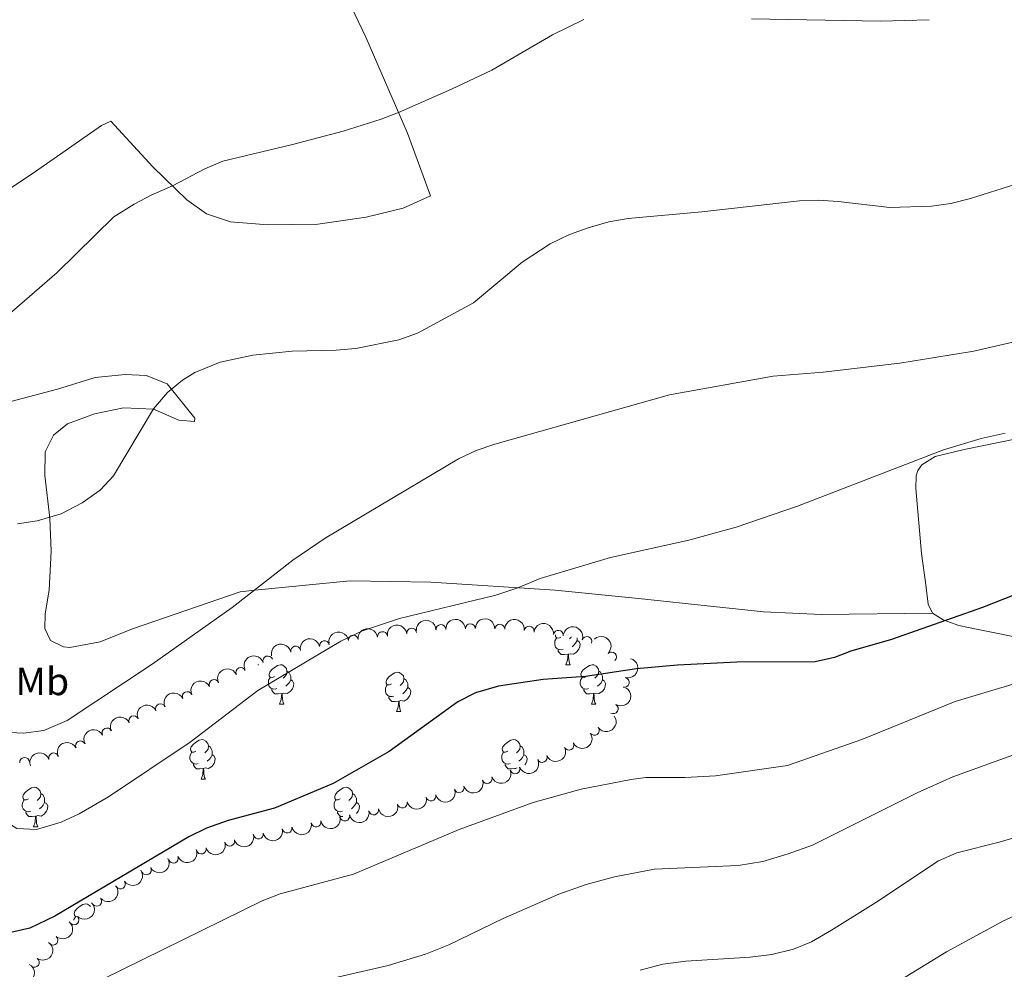
# Model space of a CAD drawing. Units: metres. Extents: x 651119 to 655639, y 725270 to 728338.
# Drawn here: x 652229 to 652479, y 726532 to 726773 of the extents above; entities that cross this region are included whole.
import ezdxf
from ezdxf.enums import TextEntityAlignment as Align

# ---------------------------------------------------------------- set-up
doc = ezdxf.new("R2010")
doc.units = ezdxf.units.M
doc.header["$MEASUREMENT"] = 0
for name, color, linetype, lineweight in [('Carátula', 7, 'Continuous', 5), ('Elementos auxiliares', 7, 'Continuous', 5), ('Entidades rústicas y varios', 7, 'Continuous', 5), ('Relieve y altimetría', 7, 'Continuous', 5)]:
    doc.layers.add(name, color=color, linetype=linetype, lineweight=lineweight)
doc.styles.add('Style-Arial Narrow', font='txt')

msp = doc.modelspace()

# ---------------------------------------------------------------- linework, layer by layer
at = {"layer": 'Carátula', "color": 7, "linetype": 'Continuous', "lineweight": 5}
msp.add_3dface([(651185.1599999999, 725269.6100000001), (655639.06, 725368.54), (655573.1000000001, 728337.8200000001), (651119.2, 728238.8800000001)], dxfattribs=at)
at = {"layer": 'Elementos auxiliares', "color": 250, "linetype": 'Continuous', "lineweight": 5}
msp.add_3dface([(652053.5, 725682.8), (652002.6499999999, 727996.1300000001), (655416.26, 728071.95), (655468.25, 725758.6499999999)], dxfattribs=at)
at = {"layer": 'Entidades rústicas y varios', "color": 92, "linetype": 'Continuous', "lineweight": 5}
for p, q in [((652289.29, 726609.2), (652289.5, 726609.2)), ((652289.46, 726609.27), (652289.5, 726609.2)), ((652367.7, 726609.2), (652368.8200000001, 726609.2)), ((652294.8500000001, 726599.1599999999), (652295.97, 726599.1599999999)), ((652374.1699999999, 726599.1599999999), (652375.3, 726599.1599999999)), ((652324.6200000001, 726597.26), (652325.74, 726597.26)), ((652274.8700000001, 726580.1100000001), (652275.99, 726580.1100000001)), ((652232.23, 726567.97), (652233.3600000001, 726567.97))]:
    msp.add_line(p, q, dxfattribs=at)
at = {"layer": 'Entidades rústicas y varios', "color": 92, "linetype": 'Continuous', "lineweight": 5, "flags": 128}
for points in [[(652366.3999999999, 726616.26), (652365.8700000001, 726615.99), (652365.3400000001, 726616.05), (652365.0700000001, 726616.4199999999), (652365.02, 726616.8400000001)], [(652366.98, 726613.1799999999), (652366.56, 726613.02), (652365.97, 726613.0800000001), (652365.5, 726613.29), (652365.0700000001, 726613.71), (652364.8600000001, 726614.3), (652364.8600000001, 726614.72), (652364.9099999999, 726615.3), (652365.3400000001, 726615.99)], [(652370.53, 726615.3600000001), (652370.99, 726615.1100000001), (652371.3300000001, 726614.49), (652371.22, 726613.77), (652371.01, 726613.1300000001), (652370.4299999999, 726612.3900000001), (652369.6300000001, 726611.9099999999), (652368.78, 726612.01), (652368.3500000001, 726611.8800000001)], [(652369.0700000001, 726616.28), (652369.05, 726616.26), (652368.6300000001, 726615.8300000001)], [(652370.53, 726616.05), (652370.53, 726615.78), (652370.53, 726615.3600000001), (652370.1599999999, 726614.6699999999), (652369.74, 726614.19), (652369.26, 726613.77)], [(652368.24, 726611.8800000001), (652367.3500000001, 726611.8), (652366.51, 726611.8), (652366.0800000001, 726612.23), (652365.76, 726612.7), (652365.76, 726613.02)], [(652367.7, 726609.2), (652368.1300000001, 726610.3600000001), (652368.24, 726611.8800000001), (652368.3500000001, 726611.8800000001), (652368.3899999999, 726611.3), (652368.4199999999, 726610.6100000001), (652368.49, 726610), (652368.6100000001, 726609.6000000001), (652368.8200000001, 726609.2)], [(652293.55, 726606.22), (652293.02, 726605.96), (652292.49, 726606.01), (652292.22, 726606.3800000001), (652292.1699999999, 726606.81), (652292.3300000001, 726607.3300000001), (652292.81, 726607.9199999999), (652293.44, 726608.45), (652294.3400000001, 726609.04), (652295.0900000001, 726609.2), (652295.51, 726609.1400000001), (652296.04, 726608.8300000001), (652296.5700000001, 726608.24), (652296.73, 726607.6000000001), (652296.6200000001, 726606.75), (652296.2, 726606.22), (652295.78, 726605.8)], [(652372.8700000001, 726606.22), (652372.3400000001, 726605.96), (652371.81, 726606.01), (652371.55, 726606.3800000001), (652371.49, 726606.81), (652371.6499999999, 726607.3300000001), (652372.1300000001, 726607.9199999999), (652372.77, 726608.45), (652373.6699999999, 726609.04), (652374.4099999999, 726609.2), (652374.8400000001, 726609.1400000001), (652375.3700000001, 726608.8300000001), (652375.8999999999, 726608.24), (652376.06, 726607.6000000001), (652375.95, 726606.75), (652375.52, 726606.22), (652375.1000000001, 726605.8)], [(652296.73, 726607.6000000001), (652297.21, 726607.29), (652297.52, 726606.6499999999), (652297.6799999999, 726606.3300000001), (652297.6799999999, 726605.75), (652297.6799999999, 726605.3200000001), (652297.31, 726604.6300000001), (652296.8899999999, 726604.1499999999), (652296.4099999999, 726603.73)], [(652323.3200000001, 726604.3200000001), (652322.79, 726604.05), (652322.26, 726604.1100000001), (652321.99, 726604.48), (652321.94, 726604.8999999999), (652322.1000000001, 726605.4199999999), (652322.5800000001, 726606.02), (652323.21, 726606.55), (652324.1100000001, 726607.1300000001), (652324.8600000001, 726607.29), (652325.28, 726607.24), (652325.81, 726606.9199999999), (652326.3400000001, 726606.3400000001), (652326.5, 726605.7), (652326.3899999999, 726604.8500000001), (652325.97, 726604.3200000001), (652325.55, 726603.8900000001)], [(652376.06, 726607.6000000001), (652376.53, 726607.29), (652376.8500000001, 726606.6499999999), (652377.01, 726606.3300000001), (652377.01, 726605.75), (652377.01, 726605.3200000001), (652376.6399999999, 726604.6300000001), (652376.22, 726604.1499999999), (652375.74, 726603.73)], [(652294.1300000001, 726603.1400000001), (652293.71, 726602.98), (652293.1200000001, 726603.04), (652292.6499999999, 726603.25), (652292.22, 726603.6799999999), (652292.01, 726604.26), (652292.01, 726604.6799999999), (652292.06, 726605.27), (652292.49, 726605.96)], [(652297.6799999999, 726605.3200000001), (652298.1399999999, 726605.0700000001), (652298.48, 726604.46), (652298.3700000001, 726603.73), (652298.1599999999, 726603.0900000001), (652297.5800000001, 726602.3500000001), (652296.78, 726601.8700000001), (652295.9299999999, 726601.98), (652295.5, 726601.8500000001)], [(652326.5, 726605.7), (652326.98, 726605.3800000001), (652327.29, 726604.74), (652327.45, 726604.4199999999), (652327.45, 726603.8400000001), (652327.45, 726603.4199999999), (652327.0800000001, 726602.73), (652326.6599999999, 726602.25), (652326.1799999999, 726601.8300000001)], [(652373.46, 726603.1400000001), (652373.03, 726602.98), (652372.45, 726603.04), (652371.97, 726603.25), (652371.55, 726603.6799999999), (652371.3300000001, 726604.26), (652371.3300000001, 726604.6799999999), (652371.3899999999, 726605.27), (652371.81, 726605.96)], [(652377.01, 726605.3200000001), (652377.46, 726605.0700000001), (652377.81, 726604.46), (652377.7, 726603.73), (652377.49, 726603.0900000001), (652376.8999999999, 726602.3500000001), (652376.1100000001, 726601.8700000001), (652375.26, 726601.98), (652374.8300000001, 726601.8500000001)], [(652295.3899999999, 726601.8500000001), (652294.5, 726601.76), (652293.6599999999, 726601.76), (652293.23, 726602.19), (652292.9099999999, 726602.6699999999), (652292.9099999999, 726602.98)], [(652294.8500000001, 726599.1599999999), (652295.28, 726600.3200000001), (652295.3899999999, 726601.8500000001), (652295.5, 726601.8500000001), (652295.54, 726601.26), (652295.5700000001, 726600.5800000001), (652295.6399999999, 726599.96), (652295.76, 726599.56), (652295.97, 726599.1599999999)], [(652323.8999999999, 726601.24), (652323.48, 726601.0800000001), (652322.8899999999, 726601.1400000001), (652322.4199999999, 726601.3500000001), (652321.99, 726601.77), (652321.78, 726602.3600000001), (652321.78, 726602.78), (652321.8300000001, 726603.3600000001), (652322.26, 726604.05)], [(652327.45, 726603.4199999999), (652327.9099999999, 726603.1699999999), (652328.25, 726602.55), (652328.1399999999, 726601.8300000001), (652327.9299999999, 726601.19), (652327.3500000001, 726600.45), (652326.55, 726599.97), (652325.7, 726600.0700000001), (652325.27, 726599.94)], [(652374.72, 726601.8500000001), (652373.8300000001, 726601.76), (652372.98, 726601.76), (652372.56, 726602.19), (652372.24, 726602.6699999999), (652372.24, 726602.98)], [(652374.1699999999, 726599.1599999999), (652374.6100000001, 726600.3200000001), (652374.72, 726601.8500000001), (652374.8300000001, 726601.8500000001), (652374.8600000001, 726601.26), (652374.8999999999, 726600.5800000001), (652374.97, 726599.96), (652375.0800000001, 726599.56), (652375.3, 726599.1599999999)], [(652325.1599999999, 726599.94), (652324.27, 726599.8600000001), (652323.4299999999, 726599.8600000001), (652323, 726600.29), (652322.6799999999, 726600.76), (652322.6799999999, 726601.0800000001)], [(652324.6200000001, 726597.26), (652325.05, 726598.4199999999), (652325.1599999999, 726599.94), (652325.27, 726599.94), (652325.31, 726599.3600000001), (652325.3400000001, 726598.6699999999), (652325.4099999999, 726598.06), (652325.53, 726597.6599999999), (652325.74, 726597.26)], [(652273.5700000001, 726587.1699999999), (652273.04, 726586.9099999999), (652272.51, 726586.97), (652272.24, 726587.3300000001), (652272.19, 726587.76), (652272.3500000001, 726588.28), (652272.8300000001, 726588.8700000001), (652273.46, 726589.4099999999), (652274.3600000001, 726589.99), (652275.1100000001, 726590.1499999999), (652275.53, 726590.0900000001), (652276.06, 726589.78), (652276.5900000001, 726589.19), (652276.75, 726588.55), (652276.6399999999, 726587.71), (652276.22, 726587.1699999999), (652275.8, 726586.75)], [(652352.8999999999, 726587.1699999999), (652352.3600000001, 726586.9099999999), (652351.8400000001, 726586.97), (652351.5700000001, 726587.3300000001), (652351.52, 726587.76), (652351.6799999999, 726588.28), (652352.1599999999, 726588.8700000001), (652352.79, 726589.4099999999), (652353.69, 726589.99), (652354.44, 726590.1499999999), (652354.8600000001, 726590.0900000001), (652355.3899999999, 726589.78), (652355.9199999999, 726589.19), (652356.0800000001, 726588.55), (652355.97, 726587.71), (652355.54, 726587.1699999999), (652355.1200000001, 726586.75)], [(652274.1499999999, 726584.0900000001), (652273.73, 726583.9299999999), (652273.1399999999, 726583.99), (652272.6699999999, 726584.21), (652272.24, 726584.6300000001), (652272.03, 726585.21), (652272.03, 726585.6300000001), (652272.0800000001, 726586.22), (652272.51, 726586.9099999999)], [(652276.75, 726588.55), (652277.23, 726588.24), (652277.54, 726587.6000000001), (652277.7, 726587.28), (652277.7, 726586.7), (652277.7, 726586.27), (652277.3300000001, 726585.5900000001), (652276.9099999999, 726585.1100000001), (652276.4299999999, 726584.69)], [(652353.48, 726584.0900000001), (652353.06, 726583.9299999999), (652352.47, 726583.99), (652352, 726584.21), (652351.5700000001, 726584.6300000001), (652351.3600000001, 726585.21), (652351.3600000001, 726585.6300000001), (652351.4099999999, 726586.22), (652351.8400000001, 726586.9099999999)], [(652356.0800000001, 726588.55), (652356.56, 726588.24), (652356.8700000001, 726587.6000000001), (652357.03, 726587.28), (652357.03, 726586.7), (652357.03, 726586.27), (652356.6599999999, 726585.5900000001), (652356.24, 726585.1100000001), (652355.76, 726584.69)], [(652277.7, 726586.27), (652278.1599999999, 726586.03), (652278.5, 726585.4099999999), (652278.3899999999, 726584.69), (652278.1799999999, 726584.05), (652277.6000000001, 726583.31), (652276.8, 726582.8300000001), (652275.95, 726582.9299999999), (652275.52, 726582.8)], [(652357.03, 726586.27), (652357.48, 726586.03), (652357.8300000001, 726585.4099999999), (652357.72, 726584.69), (652357.51, 726584.05), (652357.26, 726583.74)], [(652275.4099999999, 726582.8), (652274.52, 726582.71), (652273.6799999999, 726582.71), (652273.25, 726583.1499999999), (652272.9299999999, 726583.6200000001), (652272.9299999999, 726583.9299999999)], [(652274.8700000001, 726580.1100000001), (652275.3, 726581.27), (652275.4099999999, 726582.8), (652275.52, 726582.8), (652275.56, 726582.21), (652275.5900000001, 726581.53), (652275.6599999999, 726580.9099999999), (652275.78, 726580.51), (652275.99, 726580.1100000001)], [(652354.74, 726582.8), (652353.8500000001, 726582.71), (652353, 726582.71), (652352.5800000001, 726583.1499999999), (652352.26, 726583.6200000001), (652352.26, 726583.9299999999)], [(652354.73, 726582.69), (652354.74, 726582.8), (652354.8500000001, 726582.8), (652354.8500000001, 726582.73)], [(652355.31, 726582.9299999999), (652355.28, 726582.9299999999), (652354.8500000001, 726582.8)], [(652230.9299999999, 726575.03), (652230.3999999999, 726574.77), (652229.8700000001, 726574.8300000001), (652229.6100000001, 726575.19), (652229.55, 726575.6200000001), (652229.71, 726576.1400000001), (652230.19, 726576.73), (652230.8300000001, 726577.27), (652231.73, 726577.8500000001), (652232.47, 726578.01), (652232.8999999999, 726577.95), (652233.4299999999, 726577.6400000001), (652233.96, 726577.05), (652234.1200000001, 726576.4099999999), (652234.01, 726575.5700000001), (652233.5800000001, 726575.03), (652233.1599999999, 726574.6100000001)], [(652310.26, 726575.03), (652309.73, 726574.77), (652309.2, 726574.8300000001), (652308.9299999999, 726575.19), (652308.8800000001, 726575.6200000001), (652309.04, 726576.1400000001), (652309.52, 726576.73), (652310.1499999999, 726577.27), (652311.05, 726577.8500000001), (652311.8, 726578.01), (652312.22, 726577.95), (652312.75, 726577.6400000001), (652313.28, 726577.05), (652313.44, 726576.4099999999), (652313.3300000001, 726575.5700000001), (652312.9099999999, 726575.03), (652312.49, 726574.6100000001)], [(652231.52, 726571.95), (652231.0900000001, 726571.79), (652230.51, 726571.8500000001), (652230.03, 726572.0700000001), (652229.6100000001, 726572.49), (652229.3899999999, 726573.0700000001), (652229.3899999999, 726573.49), (652229.45, 726574.0800000001), (652229.8700000001, 726574.77)], [(652235.0700000001, 726574.1300000001), (652235.52, 726573.8900000001), (652235.8700000001, 726573.27), (652235.76, 726572.55), (652235.55, 726571.9099999999), (652234.96, 726571.1699999999), (652234.1699999999, 726570.69), (652233.3200000001, 726570.79), (652232.8899999999, 726570.6599999999)], [(652234.1200000001, 726576.4099999999), (652234.5900000001, 726576.1000000001), (652234.9099999999, 726575.46), (652235.0700000001, 726575.1400000001), (652235.0700000001, 726574.56), (652235.0700000001, 726574.1300000001), (652234.7, 726573.45), (652234.28, 726572.97), (652233.8, 726572.55)], [(652310.8400000001, 726571.95), (652310.4199999999, 726571.79), (652309.8300000001, 726571.8500000001), (652309.3600000001, 726572.0700000001), (652308.9299999999, 726572.49), (652308.72, 726573.0700000001), (652308.72, 726573.49), (652308.77, 726574.0800000001), (652309.2, 726574.77)], [(652313.44, 726576.4099999999), (652313.9199999999, 726576.1000000001), (652314.23, 726575.46), (652314.3899999999, 726575.1400000001), (652314.3899999999, 726574.56), (652314.3899999999, 726574.1300000001), (652314.02, 726573.45), (652313.6000000001, 726572.97), (652313.1200000001, 726572.55)], [(652314.3899999999, 726574.1300000001), (652314.8500000001, 726573.8900000001), (652315.19, 726573.27), (652315.0800000001, 726572.55), (652314.8700000001, 726571.9099999999), (652314.3899999999, 726571.3)], [(652232.78, 726570.6599999999), (652231.8899999999, 726570.5700000001), (652231.04, 726570.5700000001), (652230.6200000001, 726571.01), (652230.3, 726571.48), (652230.3, 726571.79)], [(652310.9299999999, 726570.5700000001), (652310.3700000001, 726570.5700000001), (652309.94, 726571.01), (652309.6200000001, 726571.48), (652309.6200000001, 726571.79)], [(652232.23, 726567.97), (652232.6699999999, 726569.1300000001), (652232.78, 726570.6599999999), (652232.8899999999, 726570.6599999999), (652232.9199999999, 726570.0700000001), (652232.96, 726569.3900000001), (652233.03, 726568.77), (652233.1399999999, 726568.3700000001), (652233.3600000001, 726567.97)], [(652243.45, 726545.06), (652242.9299999999, 726545.1200000001), (652242.6699999999, 726545.49), (652242.6100000001, 726545.9099999999), (652242.77, 726546.4299999999), (652243.25, 726547.03), (652243.8899999999, 726547.56), (652244.79, 726548.1400000001), (652245.53, 726548.3), (652245.96, 726548.25), (652246.49, 726547.9299999999), (652246.72, 726547.6799999999)], [(652242.49, 726544.19), (652242.51, 726544.3700000001), (652242.9299999999, 726545.06)]]:
    msp.add_lwpolyline(points, dxfattribs=at)
at = {"layer": 'Entidades rústicas y varios', "color": 92, "linetype": 'Continuous', "lineweight": 5}
for points in [[(652313.1100000001, 726776.5700000001, 902.6), (652316.81, 726768.97, 903.1700000000001), (652327.3800000001, 726744.5, 905.51), (652333.27, 726728.54, 907.14), (652326.28, 726725.47, 907), (652316.8400000001, 726723.1499999999, 907.14), (652304.6000000001, 726721.3600000001, 907), (652291.8899999999, 726721.2, 906.86), (652282.3400000001, 726721.95, 906.36), (652276.23, 726724.01, 906.01), (652271.29, 726727.56, 905.3000000000001), (652262.5800000001, 726735.99, 904.59), (652251.8800000001, 726747.6200000001, 903.45), (652249.5700000001, 726746.5, 903.45), (652232.74, 726734.75, 903.1700000000001), (652213.98, 726722.29, 903.03), (652199.2, 726713.25, 902.8100000000001), (652194.3500000001, 726711.52, 902.6), (652190.5, 726710.77, 902.6)], [(652223.52, 726675.49, 905.85), (652238.3300000001, 726679.3700000001, 906.5600000000001), (652247.9299999999, 726682.3700000001, 907.7), (652255.53, 726683.0700000001, 907.98), (652260.8700000001, 726682.8200000001, 908.5500000000001), (652266.24, 726680.75, 908.97), (652273.31, 726672.01, 910.11), (652273.21, 726671.1000000001, 910.11), (652269.23, 726671.49, 910.11), (652262.75, 726674.28, 910), (652255.1399999999, 726674.6000000001, 909.57), (652247.78, 726673.1200000001, 909.15), (652240.8999999999, 726670.51, 908.86), (652237.3200000001, 726667.6100000001, 909.01), (652235.23, 726663.3700000001, 909.01), (652235.1000000001, 726657.3500000001, 909.01), (652236.3899999999, 726646.51, 910), (652236.76, 726638.1200000001, 911.5600000000001), (652236.24, 726628.23, 911.7), (652235.21, 726622.2, 912.27), (652235.1599999999, 726618.45, 912.84), (652236.5700000001, 726615.4099999999, 912.98), (652239.8899999999, 726613.76, 913.12), (652241.48, 726613.56, 913.26), (652249.1799999999, 726615.05, 913.5500000000001), (652257.4099999999, 726618.3700000001, 913.83), (652284.8500000001, 726627.79, 914.6800000000001), (652288.55, 726628.1499999999, 915), (652312.8400000001, 726630.53, 917.1), (652333.29, 726630.19, 918.51), (652365, 726628.22, 920.64), (652386.1499999999, 726626.0800000001, 922.35), (652418, 726622.6300000001, 923.62), (652432.77, 726621.97, 923.34), (652460.98, 726622.3700000001, 924.49)], [(652460.98, 726622.3700000001, 924.49), (652459.8600000001, 726624.6200000001, 924.0600000000001), (652459.24, 726629.52, 923.21), (652458.1499999999, 726637.54, 922.47), (652456.73, 726654.0900000001, 920.59), (652456.79, 726657.3300000001, 920.45), (652457.28, 726658.6400000001, 920.37), (652458.22, 726660.0800000001, 920.3000000000001), (652461.6499999999, 726662.24, 920.16), (652469, 726664, 919.88), (652486.54, 726667.5900000001, 920.09)], [(652595.69, 726631.2, 924.63), (652594.6699999999, 726630.96, 924.99), (652580.6699999999, 726630.04, 925.2), (652555.4099999999, 726629.6200000001, 925.63), (652552.1200000001, 726629.28, 925.77), (652546.48, 726627.1499999999, 926.12), (652528.03, 726617.1300000001, 928.32), (652522.96, 726614.78, 928.89), (652517.9299999999, 726613.3300000001, 929.1700000000001), (652512.54, 726613.0700000001, 929.03), (652494.81, 726614.02, 927.82), (652485.6499999999, 726615.52, 927.54), (652472.6300000001, 726618.19, 926.0500000000001), (652467.6799999999, 726619.19, 925.48), (652463.6799999999, 726620.6599999999, 924.9200000000001), (652460.98, 726622.3700000001, 924.49)]]:
    msp.add_polyline3d(points, dxfattribs=at)
at = {"layer": 'Entidades rústicas y varios', "color": 92, "linetype": 'Continuous', "lineweight": 5, "extrusion": (-0.1379524025508695, -0.1789979788892632, 0.9741297953476231)}
for centre in [(73128.60860559577, 948750.3920720683, -219146.8106844784), (73117.91428316839, 948739.9628627821, -219145.4457443786), (73123.26144438196, 948745.1774674251, -219146.1282144285)]:
    msp.add_arc(centre, 2.516055640060342, 45.36446333574663, 225.9090503451192, dxfattribs=at)
at = {"layer": 'Entidades rústicas y varios', "color": 92, "linetype": 'Continuous', "lineweight": 5, "extrusion": (-0.1533315313174759, -0.166013804606232, 0.9741297953476229)}
for centre in [(-13794.08012018719, 951332.535144747, -219745.3499271839), (-13788.72346808523, 951337.7002938744, -219746.2866836886)]:
    msp.add_arc(centre, 2.516055640060341, 45.36446333574665, 225.9090503451193, dxfattribs=at)
at = {"layer": 'Entidades rústicas y varios', "color": 92, "linetype": 'Continuous', "lineweight": 5}
for centre, radius, start, end in [((652335.8974102973, 726618.1711263973, 930.8514488791357), 1.250091938746999, 2.6272735845503, 181.8408280035457), ((652343.3899327449, 726618.3884095484, 931.1061946423556), 1.250091938746999, 2.6272735845503, 181.8408280035457), ((652350.8801054589, 726618.266243245, 931.3071217465119), 1.250091938746998, 358.4567967995087, 177.6703512185041), ((652313.608774445, 726615.4978441049, 929.3425181135811), 1.250091938746998, 7.73188907759368, 186.9454434965891), ((652321.0390598341, 726616.3793445667, 929.8561483039524), 1.250091938746998, 7.73188907759368, 186.9454434965891), ((652328.4693452229, 726617.2608450288, 930.3697784943238), 1.250091938746998, 7.73188907759368, 186.9454434965891), ((652358.349699996, 726617.7419173156, 931.5348778679543), 1.250091938746999, 353.1087318655584, 172.3222862845539), ((652365.7741614112, 726616.7173101141, 931.8133608509846), 1.250091938746999, 353.1087318655584, 172.3222862845539), ((652306.2712541597, 726614.049262966, 928.7601685977985), 1.250091938746999, 11.52017788402633, 190.7337323030218), ((652373.0485013386, 726615.1187645921, 932.1794516524136), 1.250091938746999, 341.1018641359503, 160.3154185549458), ((652298.9204199493, 726612.6796969711, 928.1774805201337), 1.250091938746999, 11.52017788402633, 190.7337323030218), ((652379.2968367964, 726611.1906731944, 932.9180564752044), 1.250091938746998, 314.0119455820007, 133.2255000009961), ((652291.86249975, 726610.1804135484, 927.6013694530596), 1.250091938746999, 19.2742296912979, 198.4877841102933), ((652284.9950470827, 726607.2412504968, 927.0274663660388), 1.250091938746998, 25.22062744493589, 204.4341818639313), ((652278.1770409762, 726604.1693234043, 926.4547040476933), 1.250091938746998, 25.22062744493589, 204.4341818639313), ((652382.5561237391, 726604.713116501, 934.2304341557937), 1.250091938746998, 255.9865642687168, 75.20011868771228), ((652271.3590348698, 726601.0973963118, 925.8819417293478), 1.250091938746998, 25.22062744493589, 204.4341818639313), ((652264.5410287636, 726598.0254692193, 925.3091794110023), 1.250091938746998, 25.22062744493589, 204.4341818639313), ((652379.7655360494, 726597.9911576035, 935.6709172105924), 1.250091938746999, 239.3816082022366, 58.59516262123201), ((652257.7230226572, 726594.9535421266, 924.7364170926569), 1.250091938746998, 25.22062744493589, 204.4341818639313), ((652250.9218601366, 726591.8455750498, 924.1732953443994), 1.250091938746999, 26.77938760292648, 205.9929420219219), ((652374.9134865908, 726592.4800518805, 936.9000352034429), 1.250091938746999, 216.0781727237826, 35.29172714277803), ((652244.1735365118, 726588.5813859184, 923.9383537070951), 1.250091938746999, 26.77938760292648, 205.9929420219219), ((652368.4757533281, 726588.7303151875, 937.601250983819), 1.250091938746998, 206.7214322995275, 25.93498671852291), ((652237.3512257317, 726585.4926750776, 923.7069384336179), 1.250091938746998, 19.2955933922289, 198.5091478112243), ((652229.9731571542, 726584.3391457375, 923.6683942085359), 1.250091938746999, 6.48647831996142, 185.7000327389568), ((652361.6719102992, 726585.597558649, 937.8548288725657), 1.250091938746998, 203.5904532647631, 22.8040076837585), ((652354.7504326457, 726582.7137927548, 937.9057759522776), 1.250091938746998, 200.3708920041666, 19.58444642316209), ((652347.6777701708, 726580.2224587568, 937.7618995207773), 1.250091938746998, 200.3708920041666, 19.58444642316209), ((652340.5436480604, 726577.9187214067, 937.6294731281127), 1.250091938746998, 198.1567730181548, 17.37032743715018), ((652326.0800947368, 726573.9846381939, 937.3229906677124), 1.250091938746998, 194.7148152649843, 13.9283696839797), ((652333.36343489, 726575.7666788085, 937.488179825829), 1.250091938746998, 194.7148152649843, 13.9283696839797), ((652318.7894995727, 726572.2389621825, 937.1442601670486), 1.250091938746998, 192.819363752017, 12.03291817101237), ((652304.1149922838, 726569.1590743624, 936.728175043675), 1.250091938746998, 192.819363752017, 12.03291817101237), ((652311.4522459283, 726570.6990182723, 936.9362176053619), 1.250091938746998, 192.819363752017, 12.03291817101237), ((652296.7777386394, 726567.6191304522, 936.5201324819882), 1.250091938746998, 192.819363752017, 12.03291817101237), ((652282.1592537293, 726564.3013462571, 936.1423271975838), 1.250091938746999, 196.6553308745576, 15.86888529355301), ((652289.4404849948, 726566.079186542, 936.3120899203013), 1.250091938746998, 192.819363752017, 12.03291817101237), ((652274.9401160865, 726562.273610563, 935.9928626501156), 1.250091938746999, 196.6553308745576, 15.86888529355301), ((652267.8089247232, 726559.9682072455, 935.8830270510551), 1.250091938746998, 201.2944962080287, 20.50805062702409), ((652260.9521111541, 726556.961271361, 935.8595190837476), 1.250091938746998, 208.5974205216984, 27.81097494069386), ((652254.3631442918, 726553.3865884265, 935.9358521021813), 1.250091938746999, 214.4641768923895, 33.67773131138491), ((652248.3133066576, 726548.9872901605, 936.3608695404607), 1.250091938746999, 219.704588743288, 38.91814316228344), ((652242.5350097578, 726544.2571241336, 937.0190814988257), 1.250091938746999, 224.7737518843229, 43.98730630331836), ((652237.1944972286, 726539.0894864236, 938.0294160229619), 1.250091938746998, 228.9038672554758, 48.11742167447119), ((652232.4655040947, 726533.4219119961, 939.3122289054071), 1.250091938746999, 234.9089154877701, 54.12246990676551)]:
    msp.add_arc(centre, radius, start, end, dxfattribs=at)
at = {"layer": 'Entidades rústicas y varios', "color": 92, "linetype": 'Continuous', "lineweight": 5, "extrusion": (-0.1649987588384138, -0.1544232864492309, 0.9741297953476229)}
msp.add_arc((-84754.23638401175, 947847.8335748017, -218936.4630865424), 2.516055640060343, 45.36446333574664, 225.9090503451193, dxfattribs=at)
at = {"layer": 'Entidades rústicas y varios', "color": 92, "linetype": 'Continuous', "lineweight": 5, "extrusion": (-0.1786736511355766, -0.1383722089361896, 0.9741297953476231)}
for centre in [(-175051.6008243209, 936033.1286169346, -216195.3252016494), (-175046.2447756258, 936038.2985550689, -216196.2387015451)]:
    msp.add_arc(centre, 2.516055640060343, 45.36446333574662, 225.9090503451192, dxfattribs=at)
at = {"layer": 'Entidades rústicas y varios', "color": 92, "linetype": 'Continuous', "lineweight": 5, "extrusion": (-0.2035501723381968, -0.09817570553394875, 0.9741297953476229)}
msp.add_arc((-371062.1144839817, 880098.5303083184, -203218.3454997081), 2.516055640060342, 45.36446333574664, 225.9090503451193, dxfattribs=at)
at = {"layer": 'Entidades rústicas y varios', "color": 92, "linetype": 'Continuous', "lineweight": 5, "extrusion": (-0.1258245882633313, -0.1877213754593797, 0.9741297953476229)}
for centre in [(137281.3436869235, 941950.8112186177, -217571.6202968349), (137286.687231464, 941956.0379810956, -217572.2346955173)]:
    msp.add_arc(centre, 2.516055640060342, 45.36446333574662, 225.9090503451192, dxfattribs=at)
at = {"layer": 'Entidades rústicas y varios', "color": 92, "linetype": 'Continuous', "lineweight": 5, "extrusion": (-0.2259273466255735, 0.005289221372393876, 0.9741297953476231)}
msp.add_arc((-741683.5840561133, 618970.0006634304, -142638.1437038187), 2.516055640060342, 45.36446333574664, 225.9090503451193, dxfattribs=at)
at = {"layer": 'Entidades rústicas y varios', "color": 92, "linetype": 'Continuous', "lineweight": 5, "extrusion": (-0.0993465373932632, -0.2029812979660126, 0.9741297953476231)}
msp.add_arc((266456.2223229163, 915291.1904929109, -211387.4222032072), 2.516055640060342, 45.36446333574664, 225.9090503451193, dxfattribs=at)
at = {"layer": 'Entidades rústicas y varios', "color": 92, "linetype": 'Continuous', "lineweight": 5, "extrusion": (-0.1151516110560501, 0.1944511462737991, 0.974129795347623)}
msp.add_arc((-931578.9972773769, -285001.9263595537, 67076.46780198421), 2.516055640060342, 45.36446333574663, 225.9090503451193, dxfattribs=at)
at = {"layer": 'Entidades rústicas y varios', "color": 92, "linetype": 'Continuous', "lineweight": 5, "extrusion": (-0.07778352062175528, -0.2121812096668393, 0.974129795347623)}
for centre in [(362335.589904434, 883471.758565011, -204006.1925792123), (362330.2458118697, 883466.5335231065, -204005.5683903271), (362324.9017193054, 883461.3084812022, -204004.944201442), (362319.5576267413, 883456.083439298, -204004.3200125569), (362314.2135341769, 883450.8583973937, -204003.6958236718)]:
    msp.add_arc(centre, 2.516055640060342, 45.36446333574663, 225.9090503451193, dxfattribs=at)
at = {"layer": 'Entidades rústicas y varios', "color": 92, "linetype": 'Continuous', "lineweight": 5, "extrusion": (-0.05478099306715448, 0.2192491382299475, 0.9741297953476229)}
msp.add_arc((-809056.4522224469, -532432.6598889548, 124479.6260164451), 2.516055640060341, 45.36446333574666, 225.9090503451193, dxfattribs=at)
at = {"layer": 'Entidades rústicas y varios', "color": 92, "linetype": 'Continuous', "lineweight": 5, "extrusion": (0.03642297904053421, 0.2230347695176944, 0.9741297953476229)}
msp.add_arc((-526742.8701627932, -800756.9204537739, 186729.675471124), 2.516055640060342, 45.36446333574661, 225.9090503451192, dxfattribs=at)
at = {"layer": 'Entidades rústicas y varios', "color": 92, "linetype": 'Continuous', "lineweight": 5, "extrusion": (-0.0719829538701741, -0.2142185710159664, 0.9741297953476229)}
for centre in [(386838.8931429073, 873518.0859262759, -201699.9610385014), (386833.5360285327, 873512.92481189, -201699.004887951)]:
    msp.add_arc(centre, 2.516055640060343, 45.36446333574665, 225.9090503451193, dxfattribs=at)
at = {"layer": 'Entidades rústicas y varios', "color": 92, "linetype": 'Continuous', "lineweight": 5, "extrusion": (0.07219960142009937, 0.2141456498992614, 0.974129795347623)}
msp.add_arc((-386049.5801512554, -873517.0961179442, 203610.0942154081), 2.516055640060342, 45.36446333574663, 225.9090503451193, dxfattribs=at)
at = {"layer": 'Entidades rústicas y varios', "color": 92, "linetype": 'Continuous', "lineweight": 5, "extrusion": (-0.09927084547722867, -0.2030183268925109, 0.974129795347623)}
msp.add_arc((266768.3441107308, 915148.5329830548, -211358.3248149575), 2.516055640060342, 45.36446333574665, 225.9090503451193, dxfattribs=at)
at = {"layer": 'Entidades rústicas y varios', "color": 92, "linetype": 'Continuous', "lineweight": 5, "extrusion": (0.08378818498051613, 0.2098825430417429, 0.974129795347623)}
msp.add_arc((-336479.009068779, -892747.4203951822, 208071.6148352646), 2.516055640060342, 45.36446333574663, 225.9090503451192, dxfattribs=at)
at = {"layer": 'Entidades rústicas y varios', "color": 92, "linetype": 'Continuous', "lineweight": 5, "extrusion": (0.09544344041241166, 0.2048455308232051, 0.9741297953476231)}
for centre in [(-284460.4419837845, -909741.0495296691, 212014.0345155139), (-284455.0832253363, -909735.9724564676, 212012.7089833204)]:
    msp.add_arc(centre, 2.516055640060343, 45.36446333574663, 225.9090503451193, dxfattribs=at)
at = {"layer": 'Entidades rústicas y varios', "color": 92, "linetype": 'Continuous', "lineweight": 5, "extrusion": (0.1032861971545952, 0.2010052320048917, 0.9741297953476229)}
msp.add_arc((-248148.9405666404, -919756.7360484821, 214337.2990415839), 2.516055640060342, 45.36446333574667, 225.9090503451193, dxfattribs=at)
at = {"layer": 'Entidades rústicas y varios', "color": 92, "linetype": 'Continuous', "lineweight": 5, "extrusion": (0.1151677076979577, 0.1944416131377129, 0.974129795347623)}
for centre in [(-190997.0800253685, -932604.5352342634, 217317.7265396641), (-190991.7215808074, -932599.4632768014, 217316.3803155417)]:
    msp.add_arc(centre, 2.516055640060342, 45.36446333574666, 225.9090503451193, dxfattribs=at)
at = {"layer": 'Entidades rústicas y varios', "color": 92, "linetype": 'Continuous', "lineweight": 5, "extrusion": (0.1215360119732459, 0.1905259552125046, 0.974129795347623)}
for centre in [(-159203.8484298039, -938232.4955807311, 218622.7955256462), (-159209.2061121247, -938237.557126987, 218624.1833259355), (-159198.4907474829, -938227.4340344749, 218621.407725357), (-159187.775382841, -938217.3109419629, 218618.6321247784), (-159193.1330651619, -938222.372488219, 218620.0199250677)]:
    msp.add_arc(centre, 2.516055640060343, 45.36446333574663, 225.9090503451193, dxfattribs=at)
at = {"layer": 'Entidades rústicas y varios', "color": 92, "linetype": 'Continuous', "lineweight": 5, "extrusion": (0.1085174966338552, 0.1982299037489536, 0.974129795347623)}
for centre in [(-223273.8564553956, -925736.0195641196, 215722.9117874605), (-223268.4977750583, -925730.943828251, 215721.5808289951)]:
    msp.add_arc(centre, 2.516055640060341, 45.36446333574665, 225.9090503451193, dxfattribs=at)
at = {"layer": 'Entidades rústicas y varios', "color": 92, "linetype": 'Continuous', "lineweight": 5, "extrusion": (0.09212908658342066, 0.2063573919715571, 0.974129795347623)}
msp.add_arc((-299410.6065853268, -905101.9029701969, 210935.7182452156), 2.516055640060341, 45.36446333574665, 225.9090503451193, dxfattribs=at)
at = {"layer": 'Entidades rústicas y varios', "color": 92, "linetype": 'Continuous', "lineweight": 5, "extrusion": (0.06515056329131041, 0.2163944221065395, 0.974129795347623)}
msp.add_arc((-415111.0597161957, -860678.548466543, 200629.8799559833), 2.516055640060342, 45.36446333574663, 225.9090503451192, dxfattribs=at)
at = {"layer": 'Entidades rústicas y varios', "color": 92, "linetype": 'Continuous', "lineweight": 5, "extrusion": (0.04269048503659152, 0.2219204008272759, 0.9741297953476229)}
msp.add_arc((-503263.910307845, -814832.0427078209, 189993.9860134647), 2.516055640060343, 45.36446333574663, 225.9090503451192, dxfattribs=at)
at = {"layer": 'Entidades rústicas y varios', "color": 92, "linetype": 'Continuous', "lineweight": 5, "extrusion": (0.02224295427435662, 0.2248919580624152, 0.974129795347623)}
msp.add_arc((-577573.5116407654, -766644.1947378396, 178815.2799199887), 2.516055640060342, 45.36446333574664, 225.9090503451193, dxfattribs=at)
at = {"layer": 'Entidades rústicas y varios', "color": 92, "linetype": 'Continuous', "lineweight": 5, "extrusion": (0.002284905980376062, 0.2259777002729674, 0.9741297953476231)}
msp.add_arc((-644865.9967446105, -713927.1491079718, 166586.0805558565), 2.516055640060342, 45.36446333574665, 225.9090503451193, dxfattribs=at)
at = {"layer": 'Entidades rústicas y varios', "color": 92, "linetype": 'Continuous', "lineweight": 5, "extrusion": (-0.01399632628192269, 0.2255554137381947, 0.9741297953476231)}
msp.add_arc((-695984.9131110329, -666825.0183935794, 155659.8518511695), 2.516055640060343, 45.36446333574663, 225.9090503451192, dxfattribs=at)
at = {"layer": 'Entidades rústicas y varios', "color": 92, "linetype": 'Continuous', "lineweight": 5, "extrusion": (-0.03751624910299235, 0.2228534784768693, 0.9741297953476229)}
msp.add_arc((-763795.9883407607, -592232.5121229657, 138356.3857926084), 2.516055640060343, 45.36446333574663, 225.9090503451192, dxfattribs=at)
at = {"layer": 'Entidades rústicas y varios', "color": 92, "linetype": 'Continuous', "lineweight": 5, "extrusion": (-0.06323424542483526, 0.2169621442131091, 0.974129795347623)}
msp.add_arc((-829467.9192420283, -501472.6611010546, 117302.3655322649), 2.516055640060342, 45.36446333574664, 225.9090503451193, dxfattribs=at)
at = {"layer": 'Relieve y altimetría', "color": 30, "linetype": 'Continuous', "lineweight": 5, "flags": 128}
for points, elevation in [([(652372.24, 726773.5), (652364.3, 726769.5700000001), (652348.8200000001, 726760.56), (652338.6100000001, 726755.72), (652325.0800000001, 726749.8300000001), (652320.6799999999, 726748.1100000001), (652311.03, 726745.0700000001), (652298.1300000001, 726741.6100000001), (652280.44, 726737.3900000001), (652275.8300000001, 726735.46), (652267.6100000001, 726731.1200000001), (652262.1399999999, 726728.76), (652257.81, 726726.47), (652252.6399999999, 726723.21), (652238.29, 726709.06), (652221.55, 726694.6499999999)], 905), ([(652460.1300000001, 726773.4199999999), (652447.75, 726773), (652414.9299999999, 726773.6499999999)], 905), ([(652488.3700000001, 726733.51), (652470.6200000001, 726727.8700000001)], 910), ([(652470.6200000001, 726727.8700000001), (652465.6499999999, 726726.6499999999), (652460.69, 726725.97), (652450.1000000001, 726725.6300000001), (652436.97, 726727.1400000001), (652431.97, 726727.45), (652427.1399999999, 726727.3200000001), (652402.3, 726724.5), (652383.51, 726722.8400000001), (652378.5900000001, 726721.9299999999), (652373.3300000001, 726720.46), (652368.6300000001, 726718.75), (652363.6799999999, 726716.3400000001), (652356.56, 726711.6699999999), (652344.1799999999, 726701.3500000001), (652329.95, 726693.6200000001), (652325.1499999999, 726691.95), (652314.23, 726689.73), (652309.25, 726689.25), (652298.06, 726689.06), (652288.01, 726687.99), (652279.71, 726686.24), (652273.3, 726683.5900000001), (652270.1399999999, 726681.6699999999), (652266.29, 726678.48), (652262.75, 726674.3900000001), (652252.55, 726657.31), (652249.1799999999, 726653.6200000001), (652244.6499999999, 726650.4099999999), (652239.29, 726647.6499999999), (652233.1599999999, 726645.8), (652228.2, 726645.1000000001)], 910), ([(652490.96, 726693.5), (652471.47, 726688.99), (652452.6799999999, 726685.95), (652433.1799999999, 726683.7), (652420.45, 726682.6499999999), (652394.0800000001, 726677.8999999999)], 915), ([(652394.0800000001, 726677.8999999999), (652349.6100000001, 726665.3500000001), (652344.8700000001, 726663.72), (652340.3400000001, 726661.6000000001), (652306.46, 726641.44), (652298.19, 726635.81), (652282.75, 726623.81), (652262.3999999999, 726609.3700000001), (652240.78, 726595.01), (652234.8400000001, 726592.48), (652229.6699999999, 726591.75), (652224.6799999999, 726592.02), (652219.19, 726594.2), (652214.75, 726598.9099999999), (652203.44, 726612.6699999999), (652198.54, 726617.1499999999), (652193.6799999999, 726620.0700000001), (652184.46, 726623.95), (652172.5, 726627.8400000001), (652167.6300000001, 726629), (652154.48, 726630.97), (652139.54, 726632.05), (652094.8999999999, 726633.25), (652045.94, 726633.6599999999)], 915), ([(652479.4299999999, 726668.1799999999), (652473.3200000001, 726666.8400000001), (652463.77, 726663.8800000001), (652426.6599999999, 726649.53), (652411.01, 726644.26), (652398.99, 726640.9099999999), (652379.02, 726636.54), (652361.1100000001, 726631.1799999999), (652355.47, 726628.81), (652349.8300000001, 726626.8900000001), (652325.3999999999, 726620.98), (652315.9299999999, 726617.8300000001), (652310.4299999999, 726615.1699999999), (652289.29, 726602.6300000001), (652272.06, 726589.53), (652251.3300000001, 726575.55), (652243.8300000001, 726571.29), (652239.29, 726569.1000000001), (652232.96, 726567.23)], 920), ([(652232.96, 726567.23), (652227.96, 726567.55), (652208.95, 726579.47), (652204.1100000001, 726582.8700000001), (652199.7, 726585.23), (652190.1599999999, 726588.7), (652180.54, 726591.3900000001), (652164.3999999999, 726594.5900000001), (652147.0700000001, 726597.54), (652114.8899999999, 726601.8500000001), (652047.3600000001, 726609.1599999999), (652034.25, 726610.71), (652033.1000000001, 726610.69)], 920), ([(652244.8800000001, 726526.6599999999), (652290.3800000001, 726549.1000000001), (652295.03, 726550.9199999999), (652313.6499999999, 726555.8500000001), (652340.5800000001, 726567.27), (652359.3700000001, 726574.1200000001), (652371.5900000001, 726577.51), (652384.27, 726579.97), (652388.0700000001, 726580.48), (652398.0700000001, 726580.5), (652405.77, 726580.95), (652424.0700000001, 726583.5800000001), (652442.97, 726590.1400000001), (652466.77, 726599.8400000001), (652490.21, 726606.8800000001)], 930), ([(652293.3700000001, 726525.97), (652322.44, 726532.6699999999), (652332.01, 726535.56), (652337.9199999999, 726537.9199999999), (652351.76, 726544.6300000001), (652365.9199999999, 726550.78), (652372.8700000001, 726553.24), (652380.0900000001, 726555.2), (652390.22, 726557.1400000001), (652411.49, 726558.1100000001), (652417.8300000001, 726559.1200000001), (652424.27, 726561.05), (652430.48, 726563.31), (652457.05, 726576.5800000001), (652466.1799999999, 726580.6499999999), (652494.01, 726590.78)], 935), ([(652386.5800000001, 726531.46), (652392.3899999999, 726532.94), (652398.25, 726533.78), (652414.6200000001, 726534.76), (652420.1100000001, 726535.48), (652425.6000000001, 726536.76), (652430.22, 726538.6699999999), (652435.25, 726541.6300000001), (652446.5700000001, 726548.6400000001), (652462.46, 726559.29), (652467.2, 726561.3600000001), (652477.94, 726564.03), (652494.72, 726568.97)], 940), ([(652433.4199999999, 726517.01), (652464.55, 726536.0900000001), (652479.04, 726543.98), (652490.76, 726549.26)], 945)]:
    msp.add_lwpolyline(points, dxfattribs=dict(at, elevation=elevation))
at = {"layer": 'Relieve y altimetría', "color": 30, "linetype": 'Continuous', "lineweight": 25, "elevation": 925, "flags": 128}
msp.add_lwpolyline([(652482.0700000001, 726627.0800000001), (652473.6799999999, 726623.79), (652450.5700000001, 726615.6599999999), (652440.23, 726612.6499999999), (652436.01, 726611.0700000001), (652431.1399999999, 726609.95), (652411.1599999999, 726609.8999999999), (652396.06, 726609.1000000001), (652385.69, 726608.1699999999), (652372.71, 726606.22), (652361.9299999999, 726605.4299999999), (652350.5900000001, 726603.77), (652344.6599999999, 726602.05), (652340.19, 726599.8), (652322.69, 726587.1400000001), (652308.46, 726579.01), (652293.5800000001, 726572.6799999999), (652281.74, 726569.55), (652276.29, 726567.5700000001), (652271.79, 726565.3999999999), (652237.6699999999, 726545.23), (652231.3200000001, 726542.1100000001), (652226.44, 726541.02)], dxfattribs=at)

# ---------------------------------------------------------------- texts
at = {"layer": 'Entidades rústicas y varios', "color": 92, "linetype": 'Continuous', "lineweight": 5, "style": 'Style-Arial Narrow'}
msp.add_text('Mb', height=7.000020000000001, dxfattribs=at).set_placement((652234.474875968, 726604.96001, 915.12), align=Align.MIDDLE_CENTER)

doc.saveas('drawing.dxf')
